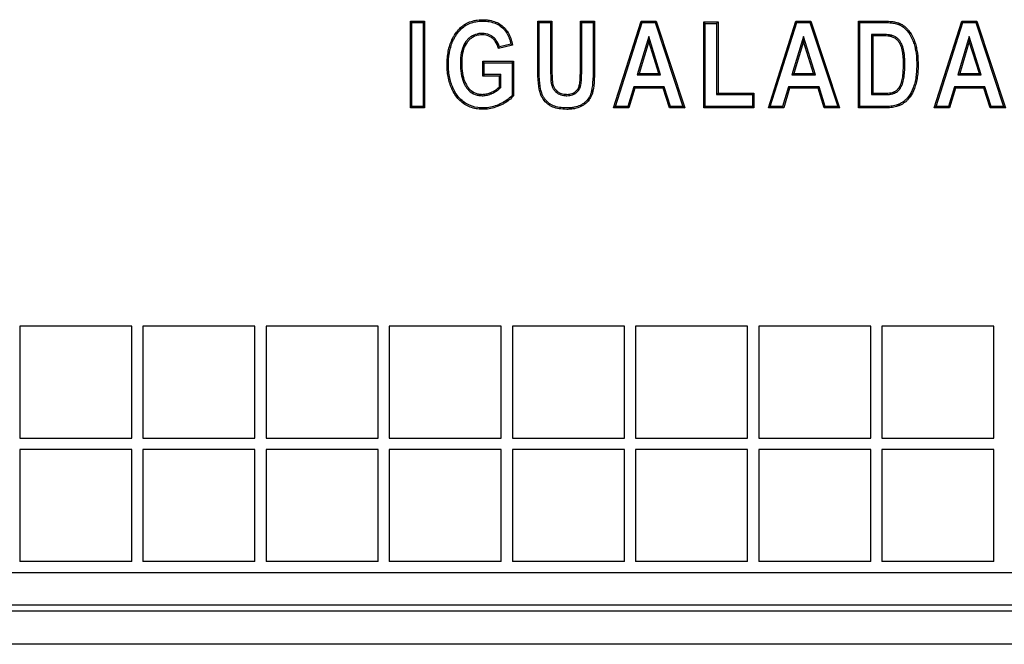
# Model space of a CAD drawing. Units: millimetres. Extents: x 0 to 291, y 0 to 204.
# Drawn here: x 118 to 132, y 27 to 36 of the extents above; entities that cross this region are included whole.
import ezdxf

# ---------------------------------------------------------------- set-up
doc = ezdxf.new("R2010")
doc.units = ezdxf.units.MM
for name, color, linetype in [('D-16M-400', 7, 'Continuous'), ('D-16T-400', 7, 'Continuous'), ('Predeterminado', 7, 'Continuous')]:
    doc.layers.add(name, color=color, linetype=linetype)

# ---------------------------------------------------------------- blocks, each defined once
blk = doc.blocks.new('SE1')
at = {"layer": 'D-16M-400', "color": 7, "linetype": 'Continuous'}
for p, q in [((167.132, 27.906), (94.012, 27.906)), ((93.772, 27.826), (167.372, 27.826)), ((167.372, 27.346), (93.772, 27.346))]:
    blk.add_line(p, q, dxfattribs=at)
at = {"layer": 'D-16T-400', "color": 7, "linetype": 'Continuous'}
for p, q in [((123.934, 36.226), (123.914, 36.245)), ((123.914, 35.007), (123.914, 36.245)), ((123.914, 36.245), (124.117, 36.245)), ((123.934, 35.027), (123.934, 36.226)), ((123.934, 36.226), (124.097, 36.226)), ((124.097, 36.226), (124.117, 36.245)), ((124.097, 36.226), (124.097, 35.027)), ((124.117, 36.245), (124.117, 35.007)), ((125.754, 36.226), (125.734, 36.245)), ((125.734, 36.245), (125.937, 36.245)), ((125.754, 36.226), (125.917, 36.226)), ((125.917, 36.226), (125.937, 36.245)), ((126.363, 36.226), (126.343, 36.245)), ((126.343, 36.245), (126.546, 36.245)), ((126.363, 36.226), (126.526, 36.226)), ((126.526, 36.226), (126.546, 36.245)), ((126.817, 35.007), (127.211, 36.245)), ((126.844, 35.027), (127.225, 36.226)), ((127.225, 36.226), (127.211, 36.245)), ((127.211, 36.245), (127.427, 36.245)), ((127.225, 36.226), (127.413, 36.226)), ((127.413, 36.226), (127.427, 36.245)), ((127.413, 36.226), (127.808, 35.027)), ((127.427, 36.245), (127.835, 35.007)), ((128.127, 36.214), (128.107, 36.234)), ((128.107, 35.007), (128.107, 36.234)), ((128.107, 36.234), (128.31, 36.234)), ((128.127, 35.027), (128.127, 36.214)), ((128.127, 36.214), (128.29, 36.214)), ((128.29, 36.214), (128.31, 36.234)), ((128.29, 36.214), (128.29, 35.196)), ((128.31, 36.234), (128.31, 35.215)), ((129.029, 35.007), (129.422, 36.245)), ((129.056, 35.027), (129.437, 36.226)), ((129.437, 36.226), (129.422, 36.245)), ((129.422, 36.245), (129.638, 36.245)), ((129.437, 36.226), (129.624, 36.226)), ((129.624, 36.226), (129.638, 36.245)), ((129.624, 36.226), (130.02, 35.027)), ((129.638, 36.245), (130.047, 35.007)), ((130.338, 36.226), (130.318, 36.245)), ((130.318, 35.007), (130.318, 36.245)), ((130.338, 35.027), (130.338, 36.226)), ((131.399, 35.007), (131.793, 36.245)), ((131.426, 35.027), (131.807, 36.226)), ((131.807, 36.226), (131.793, 36.245)), ((131.793, 36.245), (132.009, 36.245)), ((131.807, 36.226), (131.994, 36.226)), ((131.994, 36.226), (132.009, 36.245)), ((131.994, 36.226), (132.39, 35.027)), ((132.009, 36.245), (132.417, 35.007)), ((127.319, 36.024), (127.156, 35.479)), ((127.489, 35.479), (127.319, 36.024)), ((127.319, 36.024), (127.319, 35.957)), ((129.53, 36.024), (129.367, 35.479)), ((129.701, 35.479), (129.53, 36.024)), ((129.53, 36.024), (129.531, 35.957)), ((130.502, 36.056), (130.522, 36.036)), ((130.502, 36.056), (130.502, 35.196)), ((130.522, 36.036), (130.522, 35.215)), ((131.901, 36.024), (131.738, 35.479)), ((132.071, 35.479), (131.901, 36.024)), ((131.901, 36.024), (131.901, 35.957)), ((125.374, 35.901), (125.171, 35.854)), ((125.351, 35.916), (125.185, 35.878)), ((127.319, 35.957), (127.183, 35.498)), ((127.463, 35.498), (127.319, 35.957)), ((129.531, 35.957), (129.394, 35.498)), ((129.674, 35.498), (129.531, 35.957)), ((131.901, 35.957), (131.764, 35.498)), ((132.044, 35.498), (131.901, 35.957)), ((124.967, 35.652), (124.947, 35.672)), ((124.947, 35.462), (124.947, 35.672)), ((124.947, 35.672), (125.388, 35.672)), ((124.967, 35.482), (124.967, 35.652)), ((124.967, 35.652), (125.369, 35.652)), ((125.369, 35.652), (125.388, 35.672)), ((125.369, 35.652), (125.369, 35.185)), ((125.388, 35.672), (125.388, 35.178)), ((124.967, 35.482), (124.947, 35.462)), ((125.186, 35.462), (124.947, 35.462)), ((125.205, 35.482), (124.967, 35.482)), ((125.205, 35.482), (125.186, 35.462)), ((125.186, 35.306), (125.186, 35.462)), ((125.205, 35.298), (125.205, 35.482)), ((127.156, 35.479), (127.183, 35.498)), ((127.156, 35.479), (127.489, 35.479)), ((127.183, 35.498), (127.463, 35.498)), ((127.489, 35.479), (127.463, 35.498)), ((129.367, 35.479), (129.394, 35.498)), ((129.367, 35.479), (129.701, 35.479)), ((129.394, 35.498), (129.674, 35.498)), ((129.701, 35.479), (129.674, 35.498)), ((131.738, 35.479), (131.764, 35.498)), ((131.738, 35.479), (132.071, 35.479)), ((131.764, 35.498), (132.044, 35.498)), ((132.071, 35.479), (132.044, 35.498)), ((125.205, 35.298), (125.186, 35.306)), ((127.106, 35.309), (127.022, 35.027)), ((127.121, 35.289), (127.037, 35.007)), ((127.542, 35.309), (127.106, 35.309)), ((127.106, 35.309), (127.121, 35.289)), ((127.528, 35.289), (127.121, 35.289)), ((127.542, 35.309), (127.528, 35.289)), ((127.615, 35.007), (127.528, 35.289)), ((127.63, 35.027), (127.542, 35.309)), ((128.29, 35.196), (128.31, 35.215)), ((128.29, 35.196), (128.802, 35.196)), ((128.31, 35.215), (128.822, 35.215)), ((128.802, 35.196), (128.822, 35.215)), ((128.802, 35.196), (128.802, 35.027)), ((128.822, 35.215), (128.822, 35.007)), ((129.317, 35.309), (129.233, 35.027)), ((129.332, 35.289), (129.248, 35.007)), ((129.753, 35.309), (129.317, 35.309)), ((129.317, 35.309), (129.332, 35.289)), ((129.739, 35.289), (129.332, 35.289)), ((129.753, 35.309), (129.739, 35.289)), ((129.827, 35.007), (129.739, 35.289)), ((129.842, 35.027), (129.753, 35.309)), ((130.502, 35.196), (130.522, 35.215)), ((131.688, 35.309), (131.604, 35.027)), ((131.703, 35.289), (131.618, 35.007)), ((132.124, 35.309), (131.688, 35.309)), ((131.688, 35.309), (131.703, 35.289)), ((132.11, 35.289), (131.703, 35.289)), ((132.124, 35.309), (132.11, 35.289)), ((132.197, 35.007), (132.11, 35.289)), ((132.212, 35.027), (132.124, 35.309)), ((123.934, 35.027), (123.914, 35.007)), ((124.117, 35.007), (123.914, 35.007)), ((124.097, 35.027), (123.934, 35.027)), ((124.097, 35.027), (124.117, 35.007)), ((126.844, 35.027), (126.817, 35.007)), ((127.037, 35.007), (126.817, 35.007)), ((127.022, 35.027), (126.844, 35.027)), ((127.022, 35.027), (127.037, 35.007)), ((127.63, 35.027), (127.615, 35.007)), ((127.835, 35.007), (127.615, 35.007)), ((127.808, 35.027), (127.63, 35.027)), ((127.808, 35.027), (127.835, 35.007)), ((128.127, 35.027), (128.107, 35.007)), ((128.822, 35.007), (128.107, 35.007)), ((128.802, 35.027), (128.127, 35.027)), ((128.802, 35.027), (128.822, 35.007)), ((129.056, 35.027), (129.029, 35.007)), ((129.248, 35.007), (129.029, 35.007)), ((129.233, 35.027), (129.056, 35.027)), ((129.233, 35.027), (129.248, 35.007)), ((129.842, 35.027), (129.827, 35.007)), ((130.047, 35.007), (129.827, 35.007)), ((130.02, 35.027), (129.842, 35.027)), ((130.02, 35.027), (130.047, 35.007)), ((130.338, 35.027), (130.318, 35.007)), ((131.426, 35.027), (131.399, 35.007)), ((131.618, 35.007), (131.399, 35.007)), ((131.604, 35.027), (131.426, 35.027)), ((131.604, 35.027), (131.618, 35.007)), ((132.212, 35.027), (132.197, 35.007)), ((132.417, 35.007), (132.197, 35.007)), ((132.39, 35.027), (132.212, 35.027)), ((132.39, 35.027), (132.417, 35.007)), ((119.932, 31.888), (118.332, 31.888)), ((118.332, 31.888), (118.332, 30.288)), ((119.932, 30.288), (119.932, 31.888)), ((121.692, 31.888), (120.092, 31.888)), ((120.092, 31.888), (120.092, 30.288)), ((121.692, 30.288), (121.692, 31.888)), ((123.452, 31.888), (121.852, 31.888)), ((121.852, 31.888), (121.852, 30.288)), ((123.452, 30.288), (123.452, 31.888)), ((125.212, 31.888), (123.612, 31.888)), ((123.612, 31.888), (123.612, 30.288)), ((125.212, 30.288), (125.212, 31.888)), ((126.972, 31.888), (125.372, 31.888)), ((125.372, 31.888), (125.372, 30.288)), ((126.972, 30.288), (126.972, 31.888)), ((128.732, 31.888), (127.132, 31.888)), ((127.132, 31.888), (127.132, 30.288)), ((128.732, 30.288), (128.732, 31.888)), ((130.492, 31.888), (128.892, 31.888)), ((128.892, 31.888), (128.892, 30.288)), ((130.492, 30.288), (130.492, 31.888)), ((132.252, 31.888), (130.652, 31.888)), ((130.652, 31.888), (130.652, 30.288)), ((132.252, 30.288), (132.252, 31.888)), ((118.332, 30.288), (119.932, 30.288)), ((120.092, 30.288), (121.692, 30.288)), ((121.852, 30.288), (123.452, 30.288)), ((123.612, 30.288), (125.212, 30.288)), ((125.372, 30.288), (126.972, 30.288)), ((127.132, 30.288), (128.732, 30.288)), ((128.892, 30.288), (130.492, 30.288)), ((130.652, 30.288), (132.252, 30.288)), ((119.932, 30.128), (118.332, 30.128)), ((118.332, 30.128), (118.332, 28.529)), ((119.932, 28.529), (119.932, 30.128)), ((121.692, 30.128), (120.092, 30.128)), ((120.092, 30.128), (120.092, 28.529)), ((121.692, 28.529), (121.692, 30.128)), ((123.452, 30.128), (121.852, 30.128)), ((121.852, 30.128), (121.852, 28.529)), ((123.452, 28.529), (123.452, 30.128)), ((125.212, 30.128), (123.612, 30.128)), ((123.612, 30.128), (123.612, 28.529)), ((125.212, 28.529), (125.212, 30.128)), ((126.972, 30.128), (125.372, 30.128)), ((125.372, 30.128), (125.372, 28.529)), ((126.972, 28.529), (126.972, 30.128)), ((128.732, 30.128), (127.132, 30.128)), ((127.132, 30.128), (127.132, 28.529)), ((128.732, 28.529), (128.732, 30.128)), ((130.492, 30.128), (128.892, 30.128)), ((128.892, 30.128), (128.892, 28.529)), ((130.492, 28.529), (130.492, 30.128)), ((132.252, 30.128), (130.652, 30.128)), ((130.652, 30.128), (130.652, 28.529)), ((132.252, 28.529), (132.252, 30.128)), ((119.932, 28.529), (118.332, 28.529)), ((121.692, 28.529), (120.092, 28.529)), ((123.452, 28.529), (121.852, 28.529)), ((125.212, 28.529), (123.612, 28.529)), ((126.972, 28.529), (125.372, 28.529)), ((128.732, 28.529), (127.132, 28.529)), ((130.492, 28.529), (128.892, 28.529)), ((132.252, 28.529), (130.652, 28.529)), ((93.357, 28.369), (167.787, 28.369))]:
    blk.add_line(p, q, dxfattribs=at)
for centre, radius, start, end in [((124.283, 34.258), 1.973, 56.4146, 57.2063), ((124.209, 36.452), 1.132, 328.1209, 329.5059), ((126.089, 37.099), 2.045, 249.3798, 249.9668)]:
    blk.add_arc(centre, radius, start, end, dxfattribs=at)
for points, knots in [([(125.388, 35.178), (125.353, 35.137), (125.307, 35.1), (125.234, 35.06), (125.219, 35.052), (125.187, 35.037), (125.171, 35.031), (125.124, 35.013), (125.093, 35.004), (125.03, 34.991), (124.998, 34.987), (124.951, 34.986), (124.935, 34.986), (124.904, 34.988), (124.889, 34.989), (124.815, 35), (124.76, 35.018), (124.685, 35.06), (124.661, 35.077), (124.617, 35.115), (124.597, 35.136), (124.56, 35.184), (124.542, 35.211), (124.523, 35.246), (124.519, 35.254), (124.513, 35.265), (124.512, 35.269), (124.509, 35.275), (124.508, 35.276), (124.507, 35.279), (124.506, 35.28), (124.505, 35.282), (124.505, 35.283), (124.499, 35.296), (124.493, 35.31), (124.468, 35.377), (124.454, 35.436), (124.442, 35.531), (124.44, 35.564), (124.438, 35.615), (124.438, 35.632), (124.439, 35.667), (124.44, 35.683), (124.445, 35.765), (124.455, 35.826), (124.479, 35.91), (124.489, 35.936), (124.501, 35.964), (124.503, 35.968), (124.505, 35.972), (124.505, 35.974), (124.507, 35.976), (124.507, 35.977), (124.508, 35.979), (124.508, 35.98), (124.513, 35.989), (124.516, 35.996), (124.528, 36.019), (124.536, 36.033), (124.579, 36.102), (124.618, 36.146), (124.67, 36.185), (124.675, 36.189), (124.684, 36.195), (124.687, 36.197), (124.694, 36.201), (124.697, 36.202), (124.713, 36.212), (124.726, 36.219), (124.766, 36.237), (124.794, 36.246), (124.854, 36.26), (124.886, 36.264), (124.923, 36.266), (124.927, 36.266), (124.936, 36.266), (124.94, 36.266), (124.953, 36.266), (124.962, 36.266), (124.988, 36.265), (125.005, 36.264), (125.086, 36.253), (125.143, 36.234), (125.239, 36.173), (125.279, 36.133), (125.34, 36.032), (125.362, 35.971), (125.374, 35.901)], [0, 0, 0, 0, 0.0625, 0.0625, 0.078125, 0.078125, 0.09375, 0.09375, 0.125, 0.125, 0.15625, 0.15625, 0.171875, 0.171875, 0.1875, 0.1875, 0.25, 0.25, 0.28125, 0.28125, 0.3125, 0.3125, 0.34375, 0.34375, 0.351563, 0.351563, 0.355469, 0.355469, 0.357422, 0.357422, 0.358398, 0.358398, 0.359375, 0.359375, 0.375, 0.375, 0.4375, 0.4375, 0.46875, 0.46875, 0.484375, 0.484375, 0.5, 0.5, 0.5625, 0.5625, 0.59375, 0.59375, 0.597656, 0.597656, 0.599609, 0.599609, 0.600586, 0.600586, 0.601562, 0.601562, 0.609375, 0.609375, 0.625, 0.625, 0.6875, 0.6875, 0.695312, 0.695312, 0.699219, 0.699219, 0.703125, 0.703125, 0.71875, 0.71875, 0.75, 0.75, 0.78125, 0.78125, 0.785156, 0.785156, 0.789063, 0.789063, 0.796875, 0.796875, 0.8125, 0.8125, 0.875, 0.875, 0.9375, 0.9375, 1, 1, 1, 1]), ([(125.369, 35.185), (125.336, 35.148), (125.293, 35.115), (125.225, 35.077), (125.21, 35.07), (125.179, 35.055), (125.164, 35.049), (125.118, 35.031), (125.088, 35.023), (125.027, 35.01), (124.997, 35.007), (124.951, 35.006), (124.936, 35.006), (124.906, 35.008), (124.891, 35.009), (124.82, 35.019), (124.768, 35.036), (124.696, 35.077), (124.673, 35.092), (124.631, 35.129), (124.612, 35.149), (124.576, 35.195), (124.559, 35.221), (124.54, 35.256), (124.536, 35.263), (124.531, 35.274), (124.529, 35.277), (124.527, 35.283), (124.526, 35.285), (124.524, 35.288), (124.524, 35.289), (124.523, 35.29), (124.523, 35.291), (124.517, 35.304), (124.512, 35.317), (124.487, 35.382), (124.473, 35.44), (124.462, 35.533), (124.459, 35.565), (124.458, 35.615), (124.458, 35.632), (124.459, 35.666), (124.459, 35.682), (124.464, 35.763), (124.474, 35.822), (124.498, 35.903), (124.507, 35.929), (124.519, 35.956), (124.52, 35.959), (124.523, 35.964), (124.523, 35.965), (124.524, 35.968), (124.525, 35.968), (124.526, 35.97), (124.526, 35.971), (124.53, 35.98), (124.534, 35.987), (124.545, 36.009), (124.553, 36.023), (124.594, 36.09), (124.632, 36.132), (124.681, 36.169), (124.687, 36.173), (124.695, 36.178), (124.698, 36.18), (124.704, 36.184), (124.707, 36.186), (124.722, 36.194), (124.734, 36.201), (124.773, 36.218), (124.8, 36.227), (124.858, 36.24), (124.888, 36.244), (124.924, 36.246), (124.928, 36.246), (124.936, 36.246), (124.94, 36.247), (124.953, 36.247), (124.962, 36.246), (124.987, 36.246), (125.003, 36.244), (125.081, 36.234), (125.135, 36.215), (125.226, 36.158), (125.264, 36.12), (125.319, 36.028), (125.339, 35.976), (125.351, 35.916)], [0, 0, 0, 0, 0.060139, 0.060139, 0.075898, 0.075898, 0.091658, 0.091658, 0.123176, 0.123176, 0.154694, 0.154694, 0.170454, 0.170454, 0.186213, 0.186213, 0.24925, 0.24925, 0.280768, 0.280768, 0.312287, 0.312287, 0.343805, 0.343805, 0.351685, 0.351685, 0.355624, 0.355624, 0.357594, 0.357594, 0.358579, 0.358579, 0.359564, 0.359564, 0.375324, 0.375324, 0.43836, 0.43836, 0.469879, 0.469879, 0.485638, 0.485638, 0.501397, 0.501397, 0.564434, 0.564434, 0.595953, 0.595953, 0.599892, 0.599892, 0.601862, 0.601862, 0.602847, 0.602847, 0.603832, 0.603832, 0.611712, 0.611712, 0.627471, 0.627471, 0.690508, 0.690508, 0.698388, 0.698388, 0.702327, 0.702327, 0.706267, 0.706267, 0.722026, 0.722026, 0.753545, 0.753545, 0.785063, 0.785063, 0.789003, 0.789003, 0.792943, 0.792943, 0.800822, 0.800822, 0.816582, 0.816582, 0.879619, 0.879619, 0.942655, 0.942655, 1, 1, 1, 1]), ([(126.546, 36.245), (126.546, 36.12), (126.546, 35.995), (126.546, 35.807), (126.546, 35.744), (126.546, 35.666), (126.546, 35.65), (126.546, 35.627), (126.546, 35.619), (126.546, 35.607), (126.546, 35.603), (126.546, 35.598), (126.546, 35.597), (126.546, 35.596), (126.546, 35.595), (126.546, 35.594), (126.546, 35.593), (126.546, 35.59), (126.546, 35.587), (126.545, 35.542), (126.545, 35.503), (126.541, 35.393), (126.536, 35.332), (126.527, 35.272), (126.525, 35.261), (126.522, 35.246), (126.52, 35.241), (126.519, 35.235), (126.519, 35.235), (126.518, 35.233), (126.518, 35.232), (126.518, 35.229), (126.517, 35.228), (126.516, 35.222), (126.515, 35.219), (126.505, 35.188), (126.493, 35.162), (126.464, 35.115), (126.446, 35.094), (126.413, 35.065), (126.401, 35.056), (126.377, 35.039), (126.363, 35.032), (126.322, 35.012), (126.291, 35.002), (126.241, 34.992), (126.223, 34.99), (126.196, 34.988), (126.186, 34.987), (126.167, 34.986), (126.157, 34.986), (126.069, 34.987), (126.003, 34.998), (125.937, 35.024), (125.925, 35.03), (125.91, 35.039), (125.907, 35.04), (125.903, 35.043), (125.902, 35.044), (125.898, 35.046), (125.897, 35.047), (125.889, 35.053), (125.882, 35.057), (125.852, 35.081), (125.831, 35.104), (125.804, 35.142), (125.796, 35.156), (125.786, 35.177), (125.782, 35.184), (125.777, 35.196), (125.776, 35.2), (125.774, 35.204), (125.774, 35.204), (125.774, 35.205), (125.774, 35.205), (125.774, 35.206), (125.773, 35.206), (125.773, 35.208), (125.772, 35.209), (125.766, 35.228), (125.76, 35.249), (125.746, 35.323), (125.74, 35.386), (125.736, 35.482), (125.735, 35.502), (125.735, 35.534), (125.734, 35.544), (125.734, 35.561), (125.734, 35.566), (125.734, 35.574), (125.734, 35.577), (125.734, 35.581), (125.734, 35.583), (125.734, 35.586), (125.734, 35.586), (125.734, 35.619), (125.734, 35.65), (125.734, 35.744), (125.734, 35.807), (125.734, 35.995), (125.734, 36.12), (125.734, 36.245)], [0, 0, 0, 0, 0.125, 0.125, 0.1875, 0.1875, 0.203125, 0.203125, 0.210938, 0.210938, 0.214844, 0.214844, 0.21582, 0.21582, 0.216309, 0.216309, 0.216797, 0.216797, 0.21875, 0.21875, 0.25, 0.25, 0.3125, 0.3125, 0.328125, 0.328125, 0.335937, 0.335937, 0.336914, 0.336914, 0.337891, 0.337891, 0.339844, 0.339844, 0.34375, 0.34375, 0.375, 0.375, 0.40625, 0.40625, 0.421875, 0.421875, 0.4375, 0.4375, 0.46875, 0.46875, 0.484375, 0.484375, 0.492187, 0.492187, 0.5, 0.5, 0.5625, 0.5625, 0.578125, 0.578125, 0.582031, 0.582031, 0.583984, 0.583984, 0.585938, 0.585938, 0.59375, 0.59375, 0.625, 0.625, 0.640625, 0.640625, 0.648437, 0.648437, 0.652344, 0.652344, 0.652832, 0.652832, 0.65332, 0.65332, 0.654297, 0.654297, 0.65625, 0.65625, 0.6875, 0.6875, 0.75, 0.75, 0.765625, 0.765625, 0.773437, 0.773437, 0.777344, 0.777344, 0.779297, 0.779297, 0.780273, 0.780273, 0.78125, 0.78125, 0.8125, 0.8125, 0.875, 0.875, 1, 1, 1, 1]), ([(126.526, 36.226), (126.526, 36.107), (126.526, 35.988), (126.526, 35.807), (126.526, 35.744), (126.526, 35.666), (126.526, 35.65), (126.526, 35.627), (126.526, 35.619), (126.526, 35.607), (126.526, 35.603), (126.526, 35.598), (126.526, 35.597), (126.526, 35.596), (126.526, 35.595), (126.526, 35.594), (126.526, 35.593), (126.526, 35.59), (126.526, 35.587), (126.526, 35.542), (126.525, 35.503), (126.521, 35.394), (126.517, 35.334), (126.507, 35.276), (126.506, 35.265), (126.502, 35.25), (126.501, 35.245), (126.5, 35.24), (126.5, 35.239), (126.499, 35.238), (126.499, 35.237), (126.499, 35.234), (126.498, 35.233), (126.497, 35.228), (126.496, 35.225), (126.487, 35.195), (126.476, 35.171), (126.448, 35.128), (126.431, 35.108), (126.401, 35.08), (126.39, 35.072), (126.366, 35.056), (126.354, 35.049), (126.315, 35.03), (126.286, 35.021), (126.238, 35.012), (126.221, 35.009), (126.194, 35.007), (126.185, 35.007), (126.167, 35.006), (126.157, 35.006), (126.071, 35.006), (126.008, 35.017), (125.945, 35.042), (125.934, 35.048), (125.92, 35.056), (125.918, 35.057), (125.914, 35.06), (125.912, 35.061), (125.909, 35.063), (125.907, 35.064), (125.9, 35.069), (125.894, 35.073), (125.866, 35.095), (125.846, 35.116), (125.821, 35.152), (125.814, 35.165), (125.803, 35.186), (125.8, 35.192), (125.796, 35.203), (125.794, 35.207), (125.793, 35.211), (125.792, 35.211), (125.792, 35.212), (125.792, 35.212), (125.792, 35.213), (125.792, 35.213), (125.791, 35.215), (125.791, 35.216), (125.785, 35.233), (125.779, 35.253), (125.766, 35.325), (125.759, 35.387), (125.755, 35.483), (125.755, 35.503), (125.754, 35.534), (125.754, 35.544), (125.754, 35.561), (125.754, 35.566), (125.754, 35.575), (125.754, 35.577), (125.754, 35.581), (125.754, 35.583), (125.754, 35.586), (125.754, 35.586), (125.754, 35.619), (125.754, 35.65), (125.754, 35.744), (125.754, 35.807), (125.754, 35.988), (125.754, 36.107), (125.754, 36.226)], [0, 0, 0, 0, 0.120036, 0.120036, 0.183363, 0.183363, 0.199195, 0.199195, 0.207111, 0.207111, 0.211069, 0.211069, 0.212059, 0.212059, 0.212553, 0.212553, 0.213048, 0.213048, 0.215027, 0.215027, 0.246691, 0.246691, 0.310018, 0.310018, 0.32585, 0.32585, 0.333766, 0.333766, 0.334755, 0.334755, 0.335745, 0.335745, 0.337724, 0.337724, 0.341682, 0.341682, 0.373345, 0.373345, 0.405009, 0.405009, 0.420841, 0.420841, 0.436673, 0.436673, 0.468336, 0.468336, 0.484168, 0.484168, 0.492084, 0.492084, 0.5, 0.5, 0.563327, 0.563327, 0.579159, 0.579159, 0.583117, 0.583117, 0.585096, 0.585096, 0.587075, 0.587075, 0.594991, 0.594991, 0.626655, 0.626655, 0.642486, 0.642486, 0.650402, 0.650402, 0.65436, 0.65436, 0.654855, 0.654855, 0.65535, 0.65535, 0.656339, 0.656339, 0.658318, 0.658318, 0.689982, 0.689982, 0.753309, 0.753309, 0.769141, 0.769141, 0.777057, 0.777057, 0.781015, 0.781015, 0.782994, 0.782994, 0.783983, 0.783983, 0.784973, 0.784973, 0.816636, 0.816636, 0.879964, 0.879964, 1, 1, 1, 1]), ([(125.917, 36.226), (125.917, 36.041), (125.917, 35.89), (125.917, 35.652), (125.917, 35.624), (125.917, 35.587), (125.917, 35.58), (125.917, 35.565), (125.917, 35.558), (125.917, 35.537), (125.917, 35.524), (125.918, 35.499), (125.918, 35.487), (125.919, 35.463), (125.919, 35.451), (125.92, 35.426), (125.921, 35.414), (125.922, 35.391), (125.923, 35.38), (125.925, 35.368), (125.926, 35.365), (125.927, 35.36), (125.927, 35.358), (125.929, 35.349), (125.93, 35.343), (125.935, 35.325), (125.94, 35.311), (125.952, 35.285), (125.96, 35.273), (125.977, 35.25), (125.986, 35.24), (126.001, 35.228), (126.006, 35.224), (126.016, 35.216), (126.022, 35.213), (126.039, 35.203), (126.051, 35.198), (126.077, 35.189), (126.091, 35.186), (126.113, 35.183), (126.12, 35.182), (126.135, 35.181), (126.143, 35.181), (126.181, 35.181), (126.208, 35.186), (126.242, 35.198), (126.253, 35.203), (126.264, 35.209), (126.267, 35.211), (126.271, 35.213), (126.273, 35.215), (126.28, 35.219), (126.284, 35.222), (126.303, 35.238), (126.315, 35.253), (126.33, 35.277), (126.335, 35.286), (126.34, 35.299), (126.342, 35.303), (126.344, 35.31), (126.344, 35.312), (126.346, 35.317), (126.346, 35.319), (126.35, 35.332), (126.352, 35.343), (126.355, 35.369), (126.356, 35.383), (126.36, 35.429), (126.361, 35.463), (126.362, 35.516), (126.363, 35.534), (126.363, 35.57), (126.363, 35.587), (126.363, 35.637), (126.363, 35.668), (126.363, 35.924), (126.363, 36.043), (126.363, 36.226)], [0, 0, 0, 0, 0.245687, 0.245687, 0.277479, 0.277479, 0.285427, 0.285427, 0.293375, 0.293375, 0.309271, 0.309271, 0.325168, 0.325168, 0.341064, 0.341064, 0.35696, 0.35696, 0.372856, 0.372856, 0.37683, 0.37683, 0.380804, 0.380804, 0.388752, 0.388752, 0.404649, 0.404649, 0.420545, 0.420545, 0.436441, 0.436441, 0.444389, 0.444389, 0.452337, 0.452337, 0.468233, 0.468233, 0.48413, 0.48413, 0.492078, 0.492078, 0.500026, 0.500026, 0.531818, 0.531818, 0.547714, 0.547714, 0.551688, 0.551688, 0.555662, 0.555662, 0.56361, 0.56361, 0.595403, 0.595403, 0.611299, 0.611299, 0.619247, 0.619247, 0.623221, 0.623221, 0.627195, 0.627195, 0.643091, 0.643091, 0.658988, 0.658988, 0.69078, 0.69078, 0.706676, 0.706676, 0.722572, 0.722572, 0.754365, 0.754365, 1, 1, 1, 1]), ([(125.937, 36.245), (125.937, 36.052), (125.937, 35.898), (125.937, 35.652), (125.937, 35.624), (125.937, 35.587), (125.937, 35.58), (125.937, 35.565), (125.937, 35.558), (125.937, 35.537), (125.937, 35.525), (125.937, 35.5), (125.938, 35.488), (125.938, 35.463), (125.939, 35.451), (125.939, 35.427), (125.94, 35.415), (125.942, 35.393), (125.943, 35.382), (125.945, 35.371), (125.945, 35.369), (125.946, 35.364), (125.946, 35.361), (125.948, 35.354), (125.949, 35.348), (125.954, 35.331), (125.958, 35.318), (125.97, 35.295), (125.976, 35.283), (125.992, 35.263), (126, 35.254), (126.013, 35.243), (126.018, 35.239), (126.027, 35.233), (126.032, 35.229), (126.047, 35.221), (126.058, 35.216), (126.082, 35.208), (126.095, 35.205), (126.115, 35.202), (126.122, 35.201), (126.136, 35.201), (126.143, 35.2), (126.179, 35.201), (126.204, 35.205), (126.235, 35.216), (126.244, 35.22), (126.254, 35.226), (126.256, 35.227), (126.26, 35.23), (126.262, 35.231), (126.268, 35.235), (126.272, 35.238), (126.289, 35.252), (126.3, 35.265), (126.313, 35.286), (126.317, 35.294), (126.322, 35.306), (126.323, 35.31), (126.325, 35.316), (126.326, 35.318), (126.327, 35.322), (126.327, 35.324), (126.33, 35.335), (126.332, 35.346), (126.336, 35.371), (126.337, 35.385), (126.34, 35.43), (126.342, 35.464), (126.343, 35.517), (126.343, 35.535), (126.343, 35.57), (126.343, 35.587), (126.343, 35.637), (126.343, 35.668), (126.343, 35.932), (126.343, 36.052), (126.343, 36.245)], [0, 0, 0, 0, 0.25, 0.25, 0.28125, 0.28125, 0.289062, 0.289062, 0.296875, 0.296875, 0.3125, 0.3125, 0.328125, 0.328125, 0.34375, 0.34375, 0.359375, 0.359375, 0.375, 0.375, 0.378906, 0.378906, 0.382812, 0.382812, 0.390625, 0.390625, 0.40625, 0.40625, 0.421875, 0.421875, 0.4375, 0.4375, 0.445312, 0.445312, 0.453125, 0.453125, 0.46875, 0.46875, 0.484375, 0.484375, 0.492188, 0.492188, 0.5, 0.5, 0.53125, 0.53125, 0.546875, 0.546875, 0.550781, 0.550781, 0.554688, 0.554688, 0.5625, 0.5625, 0.59375, 0.59375, 0.609375, 0.609375, 0.617188, 0.617188, 0.621094, 0.621094, 0.625, 0.625, 0.640625, 0.640625, 0.65625, 0.65625, 0.6875, 0.6875, 0.703125, 0.703125, 0.71875, 0.71875, 0.75, 0.75, 1, 1, 1, 1]), ([(130.318, 36.245), (130.424, 36.245), (130.53, 36.245), (130.649, 36.245), (130.662, 36.245), (130.679, 36.245), (130.682, 36.245), (130.687, 36.245), (130.689, 36.245), (130.691, 36.245), (130.692, 36.245), (130.694, 36.245), (130.695, 36.245), (130.705, 36.245), (130.713, 36.245), (130.754, 36.244), (130.784, 36.242), (130.837, 36.235), (130.86, 36.23), (130.886, 36.222), (130.891, 36.22), (130.898, 36.217), (130.9, 36.216), (130.903, 36.215), (130.904, 36.214), (130.907, 36.214), (130.908, 36.213), (130.92, 36.207), (130.931, 36.202), (130.963, 36.182), (130.983, 36.165), (131.013, 36.136), (131.022, 36.126), (131.033, 36.113), (131.034, 36.112), (131.036, 36.11), (131.037, 36.109), (131.038, 36.107), (131.038, 36.107), (131.039, 36.105), (131.04, 36.105), (131.04, 36.104), (131.041, 36.104), (131.042, 36.102), (131.043, 36.101), (131.046, 36.097), (131.049, 36.093), (131.075, 36.057), (131.095, 36.019), (131.116, 35.966), (131.12, 35.955), (131.128, 35.932), (131.131, 35.92), (131.142, 35.884), (131.147, 35.859), (131.162, 35.776), (131.167, 35.714), (131.169, 35.628), (131.169, 35.61), (131.169, 35.575), (131.168, 35.558), (131.165, 35.509), (131.162, 35.477), (131.153, 35.417), (131.147, 35.388), (131.133, 35.334), (131.125, 35.308), (131.098, 35.237), (131.078, 35.197), (131.051, 35.16), (131.048, 35.156), (131.044, 35.151), (131.044, 35.15), (131.042, 35.148), (131.041, 35.147), (131.04, 35.146), (131.04, 35.145), (131.038, 35.144), (131.038, 35.143), (131.036, 35.141), (131.035, 35.14), (131.025, 35.128), (131.016, 35.118), (130.987, 35.09), (130.966, 35.075), (130.933, 35.055), (130.921, 35.049), (130.908, 35.043), (130.908, 35.043), (130.906, 35.042), (130.905, 35.042), (130.904, 35.041), (130.902, 35.04), (130.898, 35.039), (130.896, 35.038), (130.888, 35.035), (130.882, 35.033), (130.855, 35.024), (130.83, 35.018), (130.777, 35.01), (130.748, 35.008), (130.714, 35.007), (130.71, 35.007), (130.705, 35.007), (130.704, 35.007), (130.702, 35.007), (130.701, 35.007), (130.699, 35.007), (130.697, 35.007), (130.689, 35.007), (130.682, 35.007), (130.662, 35.007), (130.649, 35.007), (130.53, 35.007), (130.424, 35.007), (130.318, 35.007)], [0, 0, 0, 0, 0.125, 0.125, 0.140625, 0.140625, 0.144531, 0.144531, 0.146484, 0.146484, 0.147461, 0.147461, 0.148438, 0.148438, 0.15625, 0.15625, 0.1875, 0.1875, 0.21875, 0.21875, 0.226562, 0.226562, 0.230469, 0.230469, 0.232422, 0.232422, 0.234375, 0.234375, 0.25, 0.25, 0.28125, 0.28125, 0.296875, 0.296875, 0.298828, 0.298828, 0.299805, 0.299805, 0.300781, 0.300781, 0.301758, 0.301758, 0.302734, 0.302734, 0.304687, 0.304687, 0.3125, 0.3125, 0.375, 0.375, 0.390625, 0.390625, 0.40625, 0.40625, 0.4375, 0.4375, 0.5, 0.5, 0.515625, 0.515625, 0.53125, 0.53125, 0.5625, 0.5625, 0.59375, 0.59375, 0.625, 0.625, 0.6875, 0.6875, 0.695312, 0.695312, 0.697266, 0.697266, 0.699219, 0.699219, 0.700195, 0.700195, 0.701172, 0.701172, 0.703125, 0.703125, 0.71875, 0.71875, 0.75, 0.75, 0.765625, 0.765625, 0.766602, 0.766602, 0.767578, 0.767578, 0.769531, 0.769531, 0.773438, 0.773438, 0.78125, 0.78125, 0.8125, 0.8125, 0.84375, 0.84375, 0.847656, 0.847656, 0.848633, 0.848633, 0.849609, 0.849609, 0.851563, 0.851563, 0.859375, 0.859375, 0.875, 0.875, 1, 1, 1, 1]), ([(130.338, 36.226), (130.437, 36.226), (130.537, 36.226), (130.649, 36.226), (130.662, 36.226), (130.679, 36.226), (130.682, 36.226), (130.687, 36.226), (130.689, 36.226), (130.691, 36.226), (130.692, 36.226), (130.694, 36.226), (130.695, 36.226), (130.705, 36.226), (130.713, 36.226), (130.753, 36.224), (130.782, 36.222), (130.833, 36.215), (130.856, 36.21), (130.879, 36.203), (130.884, 36.201), (130.891, 36.199), (130.893, 36.198), (130.896, 36.197), (130.897, 36.196), (130.899, 36.195), (130.9, 36.195), (130.912, 36.19), (130.922, 36.184), (130.951, 36.166), (130.97, 36.151), (130.998, 36.123), (131.008, 36.113), (131.018, 36.1), (131.019, 36.099), (131.021, 36.097), (131.021, 36.096), (131.023, 36.095), (131.023, 36.094), (131.024, 36.093), (131.024, 36.093), (131.025, 36.092), (131.025, 36.091), (131.027, 36.09), (131.027, 36.089), (131.031, 36.085), (131.034, 36.081), (131.058, 36.047), (131.077, 36.011), (131.098, 35.959), (131.101, 35.948), (131.109, 35.926), (131.112, 35.915), (131.123, 35.88), (131.128, 35.855), (131.142, 35.774), (131.148, 35.713), (131.149, 35.628), (131.149, 35.61), (131.149, 35.576), (131.148, 35.559), (131.146, 35.51), (131.142, 35.479), (131.134, 35.42), (131.128, 35.392), (131.114, 35.34), (131.106, 35.315), (131.08, 35.245), (131.06, 35.207), (131.035, 35.172), (131.033, 35.168), (131.029, 35.163), (131.028, 35.162), (131.027, 35.161), (131.026, 35.16), (131.025, 35.158), (131.024, 35.157), (131.023, 35.156), (131.023, 35.156), (131.021, 35.154), (131.02, 35.152), (131.011, 35.141), (131.002, 35.132), (130.974, 35.106), (130.955, 35.091), (130.923, 35.072), (130.913, 35.066), (130.901, 35.061), (130.9, 35.061), (130.898, 35.06), (130.898, 35.06), (130.896, 35.059), (130.895, 35.059), (130.891, 35.057), (130.889, 35.056), (130.881, 35.053), (130.876, 35.051), (130.85, 35.043), (130.826, 35.037), (130.775, 35.03), (130.747, 35.027), (130.714, 35.027), (130.71, 35.027), (130.705, 35.027), (130.704, 35.027), (130.702, 35.027), (130.701, 35.027), (130.699, 35.027), (130.697, 35.027), (130.689, 35.027), (130.682, 35.027), (130.662, 35.027), (130.649, 35.027), (130.537, 35.027), (130.437, 35.027), (130.338, 35.027)], [0, 0, 0, 0, 0.119108, 0.119108, 0.134978, 0.134978, 0.138946, 0.138946, 0.14093, 0.14093, 0.141922, 0.141922, 0.142913, 0.142913, 0.150849, 0.150849, 0.18259, 0.18259, 0.214331, 0.214331, 0.222266, 0.222266, 0.226233, 0.226233, 0.228217, 0.228217, 0.230201, 0.230201, 0.246071, 0.246071, 0.277812, 0.277812, 0.293683, 0.293683, 0.295667, 0.295667, 0.296659, 0.296659, 0.29765, 0.29765, 0.298642, 0.298642, 0.299634, 0.299634, 0.301618, 0.301618, 0.309553, 0.309553, 0.373035, 0.373035, 0.388906, 0.388906, 0.404776, 0.404776, 0.436517, 0.436517, 0.499999, 0.499999, 0.515869, 0.515869, 0.53174, 0.53174, 0.563481, 0.563481, 0.595222, 0.595222, 0.626963, 0.626963, 0.690444, 0.690444, 0.69838, 0.69838, 0.700364, 0.700364, 0.702347, 0.702347, 0.703339, 0.703339, 0.704331, 0.704331, 0.706315, 0.706315, 0.722185, 0.722185, 0.753926, 0.753926, 0.769797, 0.769797, 0.770789, 0.770789, 0.771781, 0.771781, 0.773764, 0.773764, 0.777732, 0.777732, 0.785667, 0.785667, 0.817408, 0.817408, 0.849149, 0.849149, 0.853117, 0.853117, 0.854109, 0.854109, 0.855101, 0.855101, 0.857084, 0.857084, 0.86502, 0.86502, 0.88089, 0.88089, 1, 1, 1, 1]), ([(125.185, 35.878), (125.175, 35.913), (125.16, 35.943), (125.131, 35.985), (125.118, 35.999), (125.102, 36.013), (125.101, 36.015), (125.097, 36.017), (125.096, 36.019), (125.091, 36.023), (125.087, 36.025), (125.077, 36.032), (125.07, 36.037), (125.035, 36.056), (125.003, 36.066), (124.952, 36.071), (124.934, 36.071), (124.9, 36.069), (124.883, 36.066), (124.835, 36.054), (124.806, 36.041), (124.766, 36.014), (124.753, 36.004), (124.729, 35.981), (124.718, 35.968), (124.686, 35.925), (124.669, 35.891), (124.644, 35.815), (124.636, 35.771), (124.629, 35.699), (124.628, 35.674), (124.628, 35.634), (124.628, 35.621), (124.629, 35.595), (124.63, 35.583), (124.634, 35.521), (124.641, 35.475), (124.663, 35.393), (124.678, 35.356), (124.702, 35.316), (124.707, 35.308), (124.715, 35.297), (124.717, 35.293), (124.722, 35.287), (124.723, 35.285), (124.726, 35.282), (124.728, 35.28), (124.741, 35.263), (124.755, 35.25), (124.798, 35.215), (124.831, 35.199), (124.885, 35.185), (124.903, 35.183), (124.933, 35.181), (124.943, 35.181), (124.963, 35.181), (124.974, 35.182), (125.005, 35.187), (125.026, 35.192), (125.053, 35.201), (125.059, 35.203), (125.067, 35.207), (125.07, 35.208), (125.074, 35.209), (125.075, 35.21), (125.078, 35.211), (125.079, 35.212), (125.088, 35.216), (125.097, 35.22), (125.139, 35.243), (125.171, 35.265), (125.199, 35.292), (125.201, 35.294), (125.203, 35.296), (125.205, 35.298)], [0, 0, 0, 0, 0.053393, 0.053393, 0.0848, 0.0848, 0.088726, 0.088726, 0.092652, 0.092652, 0.100504, 0.100504, 0.116207, 0.116207, 0.179022, 0.179022, 0.210429, 0.210429, 0.241836, 0.241836, 0.30465, 0.30465, 0.336058, 0.336058, 0.367465, 0.367465, 0.430279, 0.430279, 0.493093, 0.493093, 0.524501, 0.524501, 0.540204, 0.540204, 0.555908, 0.555908, 0.618722, 0.618722, 0.681536, 0.681536, 0.69724, 0.69724, 0.705092, 0.705092, 0.709018, 0.709018, 0.712944, 0.712944, 0.744351, 0.744351, 0.807165, 0.807165, 0.838572, 0.838572, 0.854276, 0.854276, 0.869979, 0.869979, 0.901387, 0.901387, 0.909238, 0.909238, 0.913164, 0.913164, 0.915127, 0.915127, 0.91709, 0.91709, 0.932794, 0.932794, 0.995608, 0.995608, 0.995608, 1, 1, 1, 1]), ([(125.171, 35.854), (125.161, 35.895), (125.146, 35.93), (125.116, 35.973), (125.104, 35.985), (125.09, 35.998), (125.088, 36), (125.085, 36.002), (125.083, 36.003), (125.079, 36.007), (125.076, 36.009), (125.067, 36.016), (125.06, 36.02), (125.027, 36.038), (124.998, 36.047), (124.951, 36.051), (124.934, 36.051), (124.902, 36.049), (124.887, 36.047), (124.842, 36.036), (124.815, 36.024), (124.778, 35.998), (124.766, 35.989), (124.744, 35.967), (124.733, 35.955), (124.703, 35.915), (124.687, 35.884), (124.663, 35.81), (124.655, 35.768), (124.649, 35.698), (124.648, 35.673), (124.648, 35.634), (124.648, 35.621), (124.649, 35.596), (124.649, 35.584), (124.653, 35.523), (124.66, 35.479), (124.682, 35.4), (124.696, 35.365), (124.718, 35.326), (124.723, 35.319), (124.731, 35.308), (124.733, 35.304), (124.737, 35.299), (124.739, 35.297), (124.741, 35.294), (124.743, 35.292), (124.756, 35.277), (124.768, 35.264), (124.808, 35.232), (124.838, 35.218), (124.888, 35.205), (124.906, 35.202), (124.933, 35.2), (124.943, 35.2), (124.962, 35.201), (124.972, 35.202), (125.001, 35.206), (125.021, 35.211), (125.047, 35.22), (125.052, 35.222), (125.059, 35.225), (125.062, 35.226), (125.066, 35.227), (125.067, 35.228), (125.07, 35.229), (125.071, 35.23), (125.08, 35.234), (125.088, 35.238), (125.129, 35.259), (125.159, 35.28), (125.186, 35.306)], [0, 0, 0, 0, 0.0625, 0.0625, 0.09375, 0.09375, 0.097656, 0.097656, 0.101563, 0.101563, 0.109375, 0.109375, 0.125, 0.125, 0.1875, 0.1875, 0.21875, 0.21875, 0.25, 0.25, 0.3125, 0.3125, 0.34375, 0.34375, 0.375, 0.375, 0.4375, 0.4375, 0.5, 0.5, 0.53125, 0.53125, 0.546875, 0.546875, 0.5625, 0.5625, 0.625, 0.625, 0.6875, 0.6875, 0.703125, 0.703125, 0.710938, 0.710938, 0.714844, 0.714844, 0.71875, 0.71875, 0.75, 0.75, 0.8125, 0.8125, 0.84375, 0.84375, 0.859375, 0.859375, 0.875, 0.875, 0.90625, 0.90625, 0.914063, 0.914063, 0.917969, 0.917969, 0.919922, 0.919922, 0.921875, 0.921875, 0.9375, 0.9375, 1, 1, 1, 1]), ([(130.502, 35.196), (130.509, 35.196), (130.515, 35.196), (130.522, 35.196), (130.553, 35.196), (130.58, 35.196), (130.625, 35.196), (130.641, 35.196), (130.662, 35.196), (130.667, 35.196), (130.675, 35.196), (130.68, 35.196), (130.693, 35.196), (130.702, 35.196), (130.728, 35.197), (130.744, 35.198), (130.776, 35.202), (130.791, 35.204), (130.813, 35.21), (130.821, 35.213), (130.829, 35.216), (130.831, 35.217), (130.834, 35.218), (130.836, 35.219), (130.841, 35.222), (130.845, 35.224), (130.857, 35.23), (130.865, 35.235), (130.88, 35.247), (130.887, 35.253), (130.899, 35.266), (130.904, 35.272), (130.91, 35.28), (130.912, 35.282), (130.916, 35.287), (130.917, 35.29), (130.926, 35.304), (130.931, 35.316), (130.942, 35.34), (130.946, 35.353), (130.954, 35.379), (130.958, 35.393), (130.964, 35.421), (130.967, 35.435), (130.971, 35.465), (130.973, 35.48), (130.977, 35.527), (130.979, 35.56), (130.979, 35.605), (130.979, 35.614), (130.979, 35.633), (130.979, 35.643), (130.979, 35.671), (130.978, 35.689), (130.977, 35.724), (130.975, 35.742), (130.972, 35.776), (130.97, 35.792), (130.966, 35.817), (130.964, 35.825), (130.961, 35.841), (130.959, 35.849), (130.952, 35.872), (130.947, 35.888), (130.934, 35.918), (130.927, 35.933), (130.914, 35.954), (130.91, 35.961), (130.9, 35.974), (130.895, 35.98), (130.883, 35.992), (130.876, 35.998), (130.862, 36.01), (130.854, 36.015), (130.831, 36.029), (130.814, 36.036), (130.797, 36.042), (130.794, 36.043), (130.789, 36.044), (130.787, 36.044), (130.784, 36.045), (130.783, 36.045), (130.774, 36.047), (130.767, 36.048), (130.746, 36.051), (130.731, 36.052), (130.7, 36.054), (130.683, 36.055), (130.658, 36.055), (130.65, 36.055), (130.637, 36.056), (130.632, 36.056), (130.623, 36.056), (130.618, 36.056), (130.577, 36.056), (130.553, 36.056), (130.522, 36.056), (130.515, 36.056), (130.509, 36.056), (130.502, 36.056)], [0, 0, 0, 0, 0.012974, 0.012974, 0.012974, 0.073853, 0.073853, 0.104292, 0.104292, 0.111901, 0.111901, 0.119511, 0.119511, 0.134731, 0.134731, 0.16517, 0.16517, 0.195609, 0.195609, 0.210829, 0.210829, 0.214633, 0.214633, 0.218438, 0.218438, 0.226048, 0.226048, 0.241268, 0.241268, 0.256487, 0.256487, 0.271707, 0.271707, 0.279317, 0.279317, 0.286926, 0.286926, 0.317365, 0.317365, 0.347805, 0.347805, 0.378244, 0.378244, 0.408683, 0.408683, 0.439122, 0.439122, 0.5, 0.5, 0.51522, 0.51522, 0.530439, 0.530439, 0.560878, 0.560878, 0.591317, 0.591317, 0.621756, 0.621756, 0.636976, 0.636976, 0.652195, 0.652195, 0.682635, 0.682635, 0.713074, 0.713074, 0.728293, 0.728293, 0.743513, 0.743513, 0.758732, 0.758732, 0.773952, 0.773952, 0.804391, 0.804391, 0.812001, 0.812001, 0.815806, 0.815806, 0.819611, 0.819611, 0.83483, 0.83483, 0.865269, 0.865269, 0.895708, 0.895708, 0.910928, 0.910928, 0.918538, 0.918538, 0.926147, 0.926147, 0.987026, 0.987026, 0.987026, 1, 1, 1, 1]), ([(130.522, 35.215), (130.553, 35.215), (130.58, 35.215), (130.625, 35.215), (130.641, 35.215), (130.662, 35.215), (130.667, 35.215), (130.675, 35.215), (130.68, 35.215), (130.693, 35.216), (130.702, 35.216), (130.727, 35.217), (130.743, 35.218), (130.773, 35.221), (130.788, 35.224), (130.808, 35.229), (130.814, 35.231), (130.821, 35.234), (130.823, 35.235), (130.826, 35.236), (130.827, 35.237), (130.832, 35.239), (130.836, 35.241), (130.846, 35.247), (130.854, 35.252), (130.867, 35.262), (130.874, 35.267), (130.884, 35.279), (130.889, 35.284), (130.894, 35.291), (130.896, 35.293), (130.899, 35.298), (130.901, 35.301), (130.908, 35.313), (130.914, 35.324), (130.923, 35.347), (130.928, 35.359), (130.935, 35.384), (130.939, 35.398), (130.945, 35.425), (130.947, 35.438), (130.952, 35.467), (130.953, 35.482), (130.957, 35.528), (130.959, 35.56), (130.96, 35.605), (130.96, 35.614), (130.96, 35.633), (130.96, 35.643), (130.959, 35.67), (130.959, 35.688), (130.957, 35.723), (130.956, 35.74), (130.952, 35.773), (130.95, 35.79), (130.946, 35.813), (130.945, 35.821), (130.942, 35.836), (130.94, 35.844), (130.933, 35.866), (130.929, 35.881), (130.917, 35.91), (130.91, 35.924), (130.898, 35.943), (130.894, 35.95), (130.885, 35.961), (130.88, 35.967), (130.869, 35.978), (130.863, 35.983), (130.85, 35.994), (130.844, 35.999), (130.822, 36.011), (130.807, 36.018), (130.791, 36.023), (130.788, 36.024), (130.784, 36.025), (130.783, 36.025), (130.78, 36.026), (130.778, 36.026), (130.771, 36.028), (130.765, 36.029), (130.744, 36.032), (130.729, 36.033), (130.699, 36.035), (130.683, 36.035), (130.658, 36.036), (130.65, 36.036), (130.637, 36.036), (130.632, 36.036), (130.623, 36.036), (130.618, 36.036), (130.577, 36.036), (130.553, 36.036), (130.522, 36.036)], [0, 0, 0, 0, 0.0625, 0.0625, 0.09375, 0.09375, 0.101562, 0.101562, 0.109375, 0.109375, 0.125, 0.125, 0.15625, 0.15625, 0.1875, 0.1875, 0.203125, 0.203125, 0.207031, 0.207031, 0.210938, 0.210938, 0.21875, 0.21875, 0.234375, 0.234375, 0.25, 0.25, 0.265625, 0.265625, 0.273438, 0.273438, 0.28125, 0.28125, 0.3125, 0.3125, 0.34375, 0.34375, 0.375, 0.375, 0.40625, 0.40625, 0.4375, 0.4375, 0.5, 0.5, 0.515625, 0.515625, 0.53125, 0.53125, 0.5625, 0.5625, 0.59375, 0.59375, 0.625, 0.625, 0.640625, 0.640625, 0.65625, 0.65625, 0.6875, 0.6875, 0.71875, 0.71875, 0.734375, 0.734375, 0.75, 0.75, 0.765625, 0.765625, 0.78125, 0.78125, 0.8125, 0.8125, 0.820312, 0.820312, 0.824219, 0.824219, 0.828125, 0.828125, 0.84375, 0.84375, 0.875, 0.875, 0.90625, 0.90625, 0.921875, 0.921875, 0.929688, 0.929688, 0.9375, 0.9375, 1, 1, 1, 1])]:
    blk.add_open_spline(points, degree=3, knots=knots, dxfattribs=at)

msp = doc.modelspace()

# ---------------------------------------------------------------- block references
at = {"layer": 'Predeterminado'}
msp.add_blockref('SE1', (0, 0), dxfattribs=at)

doc.saveas('drawing.dxf')
